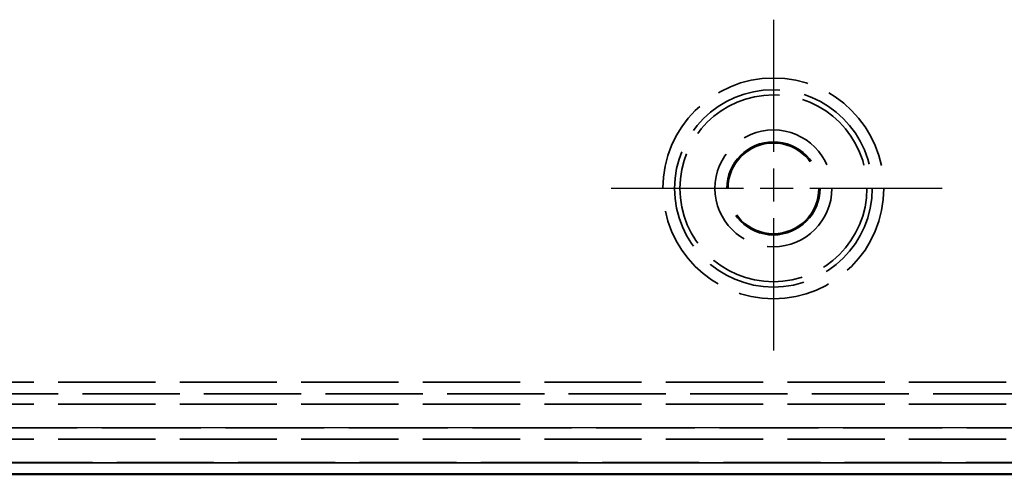
# Model space of a CAD drawing. Units: millimetres. Extents: x 1 to 1192, y 1 to 840.
# Drawn here: x 1023 to 1065, y 269 to 289 of the extents above; entities that cross this region are included whole.
import ezdxf

# ---------------------------------------------------------------- set-up
doc = ezdxf.new("R2010")
doc.units = ezdxf.units.MM
for name, pattern in [('CHAIN', [0.3543, 0.2362, -0.0295, 0.0591, -0.0295]), ('DASH_DOT', [0.37, 0.24, -0.06, 0.01, -0.06]), ('DASHED', [0.2067, 0.1654, -0.0413])]:
    doc.linetypes.add(name, pattern=pattern)
for name, color, linetype, lineweight in [('Mittelpunktmarkierung (ISO)', 1, 'DASH_DOT', 25), ('Sichtbar (ISO)', 7, 'Continuous', 50), ('Sichtbar schmal (ISO)', 1, 'Continuous', 25), ('Verdeckt (ISO)', 5, 'DASHED', 35), ('Verdeckt schmal (ISO)', 5, 'DASHED', 35)]:
    doc.layers.add(name, color=color, linetype=linetype, lineweight=lineweight)

msp = doc.modelspace()

# ---------------------------------------------------------------- linework, layer by layer
at = {"layer": 'Mittelpunktmarkierung (ISO)', "linetype": 'CHAIN', "ltscale": 23.990969}
for p, q in [((1054.9058927, 288.7571168), (1054.9058927, 274.3058675)), ((1062.1315174, 281.5314921), (1047.6802681, 281.5314921))]:
    msp.add_line(p, q, dxfattribs=at)
at = {"layer": 'Sichtbar (ISO)'}
msp.add_line((1083.9061548, 269.2814921), (865.9056307, 269.2814921), dxfattribs=at)
at = {"layer": 'Sichtbar schmal (ISO)'}
for p, q in [((1067.4058927, 271.267539), (882.4058927, 271.267539)), ((882.4058927, 269.7676045), (1067.4058927, 269.7676045))]:
    msp.add_line(p, q, dxfattribs=at)
at = {"layer": 'Verdeckt (ISO)', "ltscale": 25.157232}
for p, q in [((883.9058927, 272.2814921), (1065.9058927, 272.2814921)), ((883.9058927, 272.2814921), (1065.9058927, 272.2814921)), ((883.9058927, 270.7945824), (1065.9058927, 270.7945824)), ((883.9058927, 270.7945824), (1065.9058927, 270.7945824)), ((883.9058927, 270.7814921), (1065.9058927, 270.7814921)), ((883.9058927, 270.7814921), (1065.9058927, 270.7814921))]:
    msp.add_line(p, q, dxfattribs=at)
at = {"layer": 'Verdeckt (ISO)', "ltscale": 25.111156}
msp.add_line((865.9058927, 269.7814921), (1083.9058927, 269.7814921), dxfattribs=at)
msp.add_line((865.9058927, 269.7814921), (1083.9058927, 269.7814921), dxfattribs=at)
at = {"layer": 'Verdeckt (ISO)', "ltscale": 25.111217}
msp.add_line((1083.9061548, 269.2814921), (865.9056307, 269.2814921), dxfattribs=at)
at = {"layer": 'Verdeckt (ISO)', "ltscale": 24.318085}
msp.add_circle((1054.9058927, 281.5314921), 4, dxfattribs=at)
msp.add_circle((1054.9058927, 281.5314921), 4, dxfattribs=at)
at = {"layer": 'Verdeckt (ISO)', "ltscale": 25.331339}
msp.add_circle((1054.9058927, 281.5314921), 2.5, dxfattribs=at)
msp.add_circle((1054.9058927, 281.5314921), 2.5, dxfattribs=at)
at = {"layer": 'Verdeckt (ISO)', "ltscale": 30.330704}
msp.add_circle((1054.9058927, 281.5314921), 1.9955982, dxfattribs=at)
msp.add_circle((1054.9058927, 281.5314921), 1.9955982, dxfattribs=at)
at = {"layer": 'Verdeckt (ISO)', "ltscale": 29.522196}
msp.add_circle((1054.9058927, 281.5314921), 1.9424027, dxfattribs=at)
msp.add_circle((1054.9058927, 281.5314921), 1.9424027, dxfattribs=at)
at = {"layer": 'Verdeckt schmal (ISO)', "ltscale": 25.157232}
for p, q in [((883.9058927, 273.2273042), (1065.9058927, 273.2273042)), ((883.9058927, 273.2273042), (1065.9058927, 273.2273042)), ((1065.9058927, 272.7273219), (883.9058927, 272.7273219)), ((1065.9058927, 272.7273219), (883.9058927, 272.7273219))]:
    msp.add_line(p, q, dxfattribs=at)
at = {"layer": 'Verdeckt schmal (ISO)', "ltscale": 25.571913}
for p, q in [((1067.4058927, 271.267539), (882.4058927, 271.267539)), ((882.4058927, 269.7676045), (1067.4058927, 269.7676045))]:
    msp.add_line(p, q, dxfattribs=at)
at = {"layer": 'Verdeckt schmal (ISO)', "ltscale": 23.94128}
msp.add_circle((1054.9058927, 281.5314921), 4.7256246, dxfattribs=at)
msp.add_circle((1054.9058927, 281.5314921), 4.7256246, dxfattribs=at)
at = {"layer": 'Verdeckt schmal (ISO)', "ltscale": 25.693567}
msp.add_circle((1054.9058927, 281.5314921), 4.2262484, dxfattribs=at)
msp.add_circle((1054.9058927, 281.5314921), 4.2262484, dxfattribs=at)

doc.saveas('drawing.dxf')
